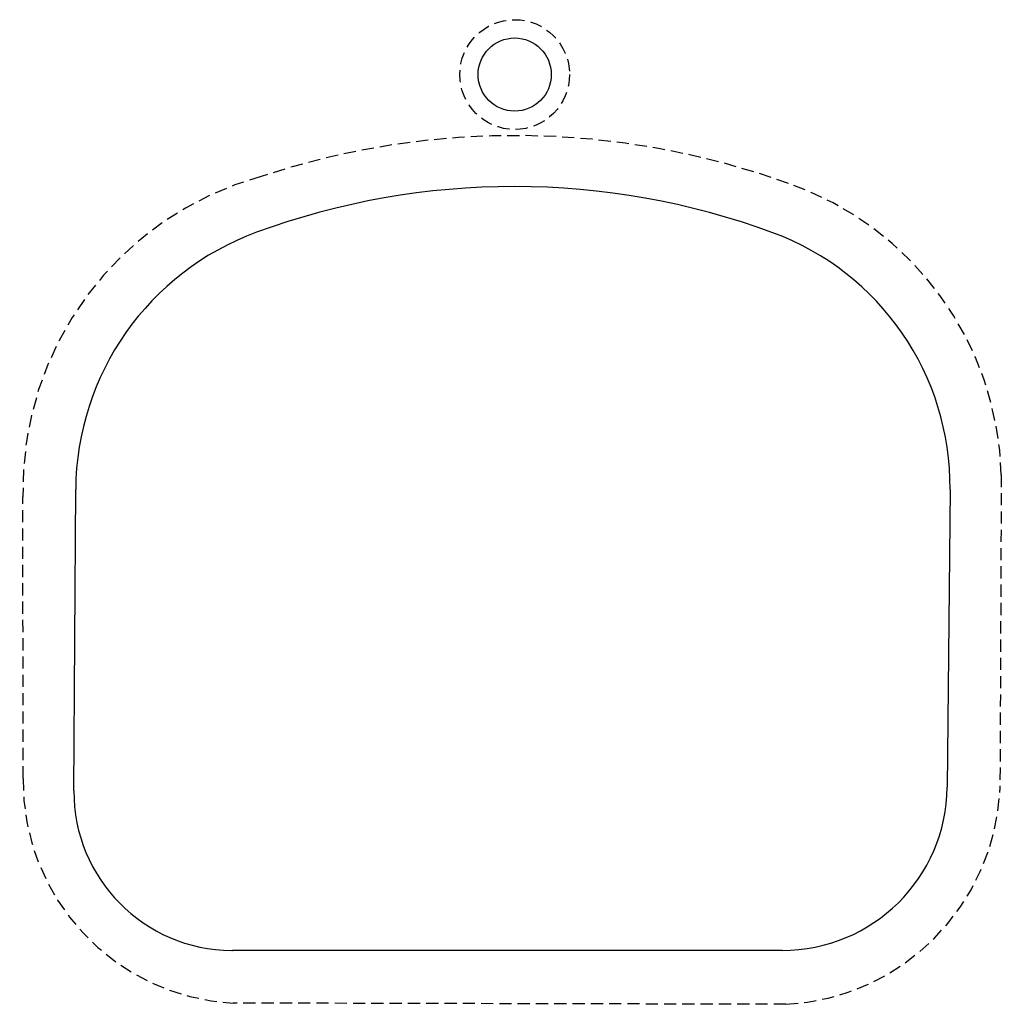
# Model space of a CAD drawing. Extents: x -20.1 to 28.6, y -4.6 to 15.6.
# Drawn here: x -20.1 to 0, y -4.6 to 15.6 of the extents above; entities that cross this region are included whole.
import ezdxf

# ---------------------------------------------------------------- set-up
doc = ezdxf.new("R2010")
doc.units = 0
for name, pattern in [('AI-LINETYPE-1', [0.375, 0.25, -0.125]), ('AI-LINETYPE-2', [0.375, 0.25, -0.125]), ('AI-LINETYPE-3', [0.375, 0.25, -0.125]), ('AI-LINETYPE-4', [0.375, 0.25, -0.125]), ('AI-LINETYPE-5', [0.375, 0.25, -0.125]), ('AI-LINETYPE-6', [0.375, 0.25, -0.125]), ('AI-LINETYPE-7', [0.375, 0.25, -0.125]), ('AI-LINETYPE-8', [0.375, 0.25, -0.125]), ('AI-LINETYPE-9', [0.375, 0.25, -0.125])]:
    doc.linetypes.add(name, pattern=pattern)
for name, color, linetype in [('CARCASS', 7, 'CONTINUOUS'), ('FC', 7, 'CONTINUOUS'), ('HOLE', 7, 'CONTINUOUS')]:
    doc.layers.add(name, color=color, linetype=linetype)

# ---------------------------------------------------------------- blocks, each defined once
blk = doc.blocks.new('BLOCK_2')
at = {"layer": 'CARCASS', "color": 254, "linetype": 'AI-LINETYPE-1'}
blk.add_open_spline([(-20.075, 0.039), (-20.105, -2.401), (-18.205, -4.432), (-15.768, -4.566)], degree=3, dxfattribs=at)
blk = doc.blocks.new('BLOCK_3')
at = {"layer": 'CARCASS', "color": 254, "linetype": 'AI-LINETYPE-2'}
blk.add_lwpolyline([(-20.075, 0.039), (-20.078, 5.813)], dxfattribs=at)
blk = doc.blocks.new('BLOCK_4')
at = {"layer": 'CARCASS', "color": 254, "linetype": 'AI-LINETYPE-3'}
blk.add_open_spline([(-15.197, 12.378), (-18.134, 11.564), (-20.145, 8.86), (-20.078, 5.813)], degree=3, dxfattribs=at)
blk = doc.blocks.new('BLOCK_5')
at = {"layer": 'CARCASS', "color": 254, "linetype": 'AI-LINETYPE-4'}
blk.add_open_spline([(-4.387, 12.236), (-7.873, 13.492), (-11.679, 13.542), (-15.197, 12.378)], degree=3, dxfattribs=at)
blk = doc.blocks.new('BLOCK_6')
at = {"layer": 'CARCASS', "color": 254, "linetype": 'AI-LINETYPE-5'}
blk.add_open_spline([(-0.023, 6.262), (-0.094, 8.967), (-1.832, 11.345), (-4.387, 12.236)], degree=3, dxfattribs=at)
blk = doc.blocks.new('BLOCK_7')
at = {"layer": 'CARCASS', "color": 254, "linetype": 'AI-LINETYPE-6'}
blk.add_lwpolyline([(-0.023, 6.262), (-0.051, -0.202)], dxfattribs=at)
blk = doc.blocks.new('BLOCK_8')
at = {"layer": 'CARCASS', "color": 254, "linetype": 'AI-LINETYPE-7'}
blk.add_open_spline([(-4.437, -4.591), (-2.066, -4.47), (-0.171, -2.574), (-0.051, -0.202)], degree=3, dxfattribs=at)
blk = doc.blocks.new('BLOCK_9')
at = {"layer": 'CARCASS', "color": 254, "linetype": 'AI-LINETYPE-8'}
blk.add_lwpolyline([(-4.437, -4.591), (-15.768, -4.566)], dxfattribs=at)
blk = doc.blocks.new('BLOCK_10')
at = {"layer": 'CARCASS', "color": 254, "linetype": 'AI-LINETYPE-9'}
blk.add_open_spline([(-8.872, 14.466), (-8.872, 15.087), (-9.376, 15.591), (-9.997, 15.591), (-10.619, 15.591), (-11.122, 15.087), (-11.122, 14.466), (-11.122, 13.844), (-10.619, 13.341), (-9.997, 13.341), (-9.376, 13.341), (-8.872, 13.844), (-8.872, 14.466)], degree=3, knots=[0, 0, 0, 0, 1, 1, 1, 2, 2, 2, 3, 3, 3, 4, 4, 4, 4], dxfattribs=at)
blk = doc.blocks.new('BLOCK_11')
at = {"layer": 'FC', "color": 4}
blk.add_open_spline([(-19.034, -0.212), (-19.045, -2.01), (-17.596, -3.476), (-15.798, -3.487), (-15.792, -3.487), (-15.785, -3.487), (-15.779, -3.487)], degree=3, knots=[0, 0, 0, 0, 1, 1, 1, 2, 2, 2, 2], dxfattribs=at)
blk = doc.blocks.new('BLOCK_12')
at = {"layer": 'FC', "color": 4}
blk.add_lwpolyline([(-19.034, -0.212), (-18.997, 5.96)], dxfattribs=at)
blk = doc.blocks.new('BLOCK_13')
at = {"layer": 'FC', "color": 4}
blk.add_open_spline([(-15.29, 11.233), (-17.505, 10.421), (-18.982, 8.319), (-18.997, 5.96)], degree=3, dxfattribs=at)
blk = doc.blocks.new('BLOCK_14')
at = {"layer": 'FC', "color": 4}
blk.add_open_spline([(-4.706, 11.224), (-8.121, 12.484), (-11.873, 12.487), (-15.29, 11.233)], degree=3, dxfattribs=at)
blk = doc.blocks.new('BLOCK_15')
at = {"layer": 'FC', "color": 4}
blk.add_open_spline([(-1.073, 5.959), (-1.051, 8.305), (-2.505, 10.413), (-4.706, 11.224)], degree=3, dxfattribs=at)
blk = doc.blocks.new('BLOCK_16')
at = {"layer": 'FC', "color": 4}
blk.add_lwpolyline([(-1.073, 5.959), (-1.132, -0.137)], dxfattribs=at)
blk = doc.blocks.new('BLOCK_17')
at = {"layer": 'FC', "color": 4}
blk.add_open_spline([(-4.514, -3.487), (-2.658, -3.487), (-1.149, -1.992), (-1.132, -0.137)], degree=3, dxfattribs=at)
blk = doc.blocks.new('BLOCK_18')
at = {"layer": 'FC', "color": 4}
blk.add_lwpolyline([(-4.514, -3.487), (-15.779, -3.487)], dxfattribs=at)
blk = doc.blocks.new('BLOCK_19')
at = {"layer": 'HOLE', "color": 152}
blk.add_open_spline([(-9.247, 14.466), (-9.247, 14.88), (-9.583, 15.216), (-9.997, 15.216), (-10.412, 15.216), (-10.747, 14.88), (-10.747, 14.466), (-10.747, 14.052), (-10.412, 13.716), (-9.997, 13.716), (-9.583, 13.716), (-9.247, 14.052), (-9.247, 14.466)], degree=3, knots=[0, 0, 0, 0, 1, 1, 1, 2, 2, 2, 3, 3, 3, 4, 4, 4, 4], dxfattribs=at)

msp = doc.modelspace()

# ---------------------------------------------------------------- block references
at = {"layer": 'CARCASS'}
for name in ['BLOCK_10', 'BLOCK_5', 'BLOCK_4', 'BLOCK_6', 'BLOCK_7', 'BLOCK_3', 'BLOCK_2', 'BLOCK_8', 'BLOCK_9']:
    msp.add_blockref(name, (0, 0), dxfattribs=at)
at = {"layer": 'FC'}
for name in ['BLOCK_14', 'BLOCK_13', 'BLOCK_15', 'BLOCK_12', 'BLOCK_16', 'BLOCK_17', 'BLOCK_11', 'BLOCK_18']:
    msp.add_blockref(name, (0, 0), dxfattribs=at)
at = {"layer": 'HOLE'}
msp.add_blockref('BLOCK_19', (0, 0), dxfattribs=at)

doc.saveas('drawing.dxf')
